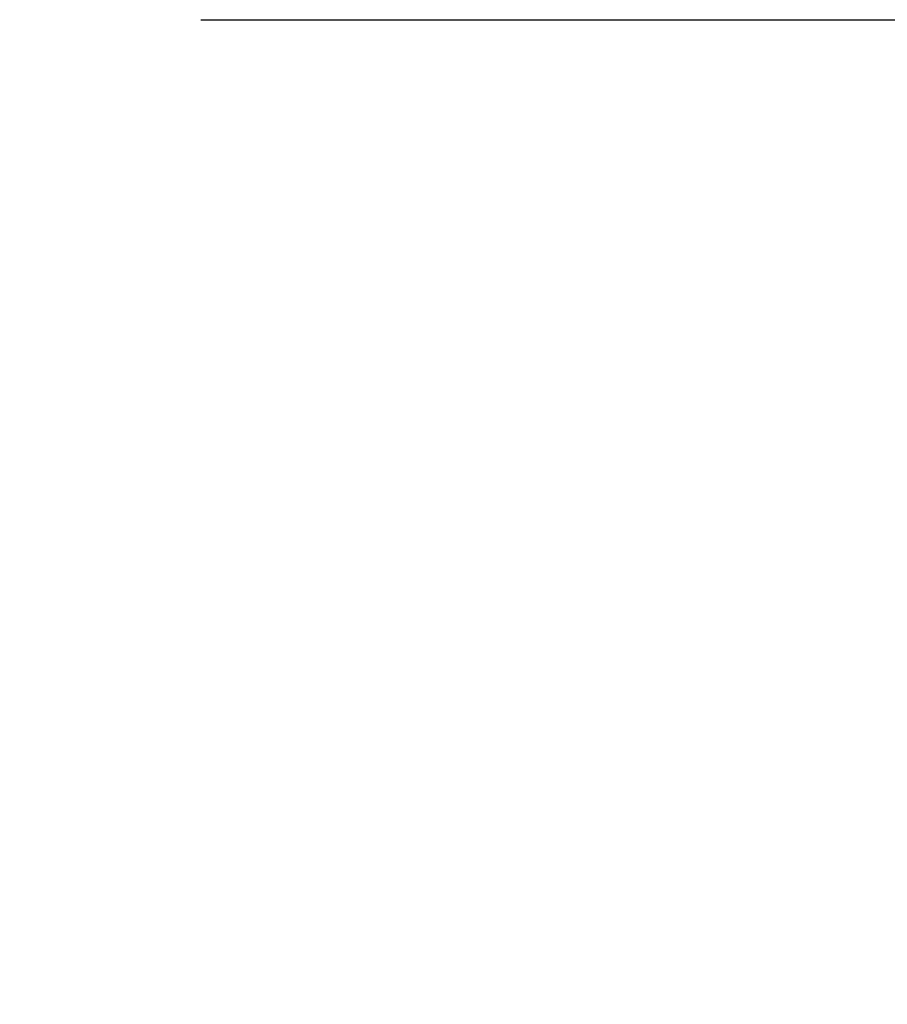
# Model space of a CAD drawing. Units: inches. Extents: x -1 to 480, y -22 to 63.
# Drawn here: x 214 to 217, y 29 to 31 of the extents above; entities that cross this region are included whole.
import ezdxf

# ---------------------------------------------------------------- set-up
doc = ezdxf.new("R2010")
doc.units = ezdxf.units.IN
doc.header["$LTSCALE"] = 0.5
doc.header["$MEASUREMENT"] = 0
doc.layers.add('DIM', color=7, linetype='Continuous')
doc.styles.get("Standard").update_dxf_attribs({"font": 'GOTHIC.TTF'})
doc.dimstyles.new('4C$0', dxfattribs={"dimscale": 16, "dimtxt": 0.1, "dimasz": 0.085, "dimexe": 0.05, "dimexo": 0.05, "dimgap": 0.09, "dimtad": 0, "dimtih": 1, "dimtoh": 1, "dimdec": 4, "dimzin": 0, "dimdsep": 46, "dimlunit": 5, "dimtxsty": 'Standard', "dimcen": 0.09, "dimadec": 0, "dimazin": 0, "dimtfac": 0.75, "dimtdec": 4, "dimtofl": 0, "dimtmove": 0, "dimatfit": 3, "dimfxl": 1, "dimfrac": 1, "dimtolj": 1, "dimtzin": 0, "dimarcsym": 0})

# ---------------------------------------------------------------- blocks, each defined once
blk = doc.blocks.new('*D22')
at = {"layer": 'Defpoints', "color": 0, "transparency": 16777216}
for p in [(213.9313, 31.3578), (234.5468, -0.635), (248.9622, -0.635)]:
    blk.add_point(p, dxfattribs=at)
at = {"layer": 'DIM', "color": 0, "lineweight": -2, "transparency": 16777216}
for p, q in [((214.7313, 31.3578), (249.7622, 31.3578)), ((248.9622, 29.9978), (248.9622, 23.5694)), ((248.9622, 0.725), (248.9622, 15.8485)), ((235.3468, -0.635), (249.7622, -0.635))]:
    blk.add_line(p, q, dxfattribs=at)
at = {"layer": 'DIM', "color": 0, "transparency": 16777216}
for points in [[(248.7355, 29.9978), (249.1888, 29.9978), (248.9622, 31.3578)], [(248.7355, 0.725), (249.1888, 0.725), (248.9622, -0.635)]]:
    blk.add_solid(points, dxfattribs=at)
at = {"layer": 'DIM', "color": 0, "transparency": 16777216, "insert": (248.9622, 19.709), "char_height": 1.6, "attachment_point": 5}
blk.add_mtext('\\A1;48" SUGGESTED\\P(Accessible Reach)', dxfattribs=at)

msp = doc.modelspace()

# ---------------------------------------------------------------- dimensions: what is measured, and where the dimension line sits
at = {"layer": 'DIM'}
dim = msp.add_linear_dim(base=(248.96218, -0.635), p1=(213.93126, 31.35779), p2=(234.54683, -0.635), angle=90, text='48" SUGGESTED\\P(Accessible Reach)', dimstyle='4C$0', override={"dimdec": 3, "dimpost": '" '}, dxfattribs=at)
dim.commit()
dim.dimension.update_dxf_attribs({"geometry": '*D22', "text_midpoint": (248.96218, 19.70895), "dimtype": 160})

doc.saveas('drawing.dxf')
